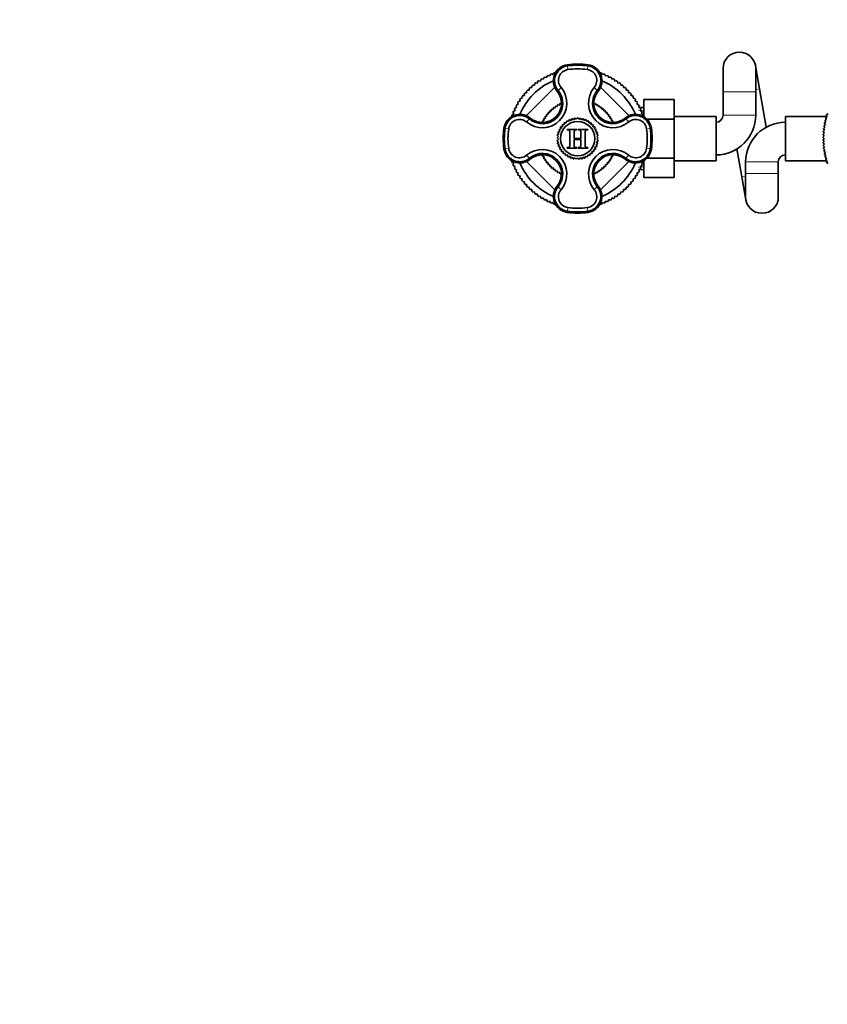
# Model space of a CAD drawing. Units: millimetres. Extents: x 0 to 2454, y 0 to 2742.
# Drawn here: x 713 to 1060, y 422 to 843 of the extents above; entities that cross this region are included whole.
import ezdxf
from ezdxf import colors
from ezdxf.entities.mleader import LeaderData, LeaderLine
from ezdxf.math import Vec2, Vec3

# ---------------------------------------------------------------- set-up
doc = ezdxf.new("R2010")
doc.units = ezdxf.units.MM
doc.layers.add('DV3_Défaut', color=7, linetype='Continuous')
doc.layers.add('Défaut', color=7, linetype='Continuous')

# ---------------------------------------------------------------- blocks, each defined once
blk = doc.blocks.new('_DOT')
at = {"color": 0}
blk.add_line((0, 0), (-1, 0), dxfattribs=at)
at = {"color": 0, "const_width": 0.333}
blk.add_lwpolyline([(-0.1665, 0, 1), (0.1665, 0, 1)], format="xyb", close=True, dxfattribs=at)
blk = doc.blocks.new('SE2')
at = {"layer": 'DV3_Défaut', "color": 7, "linetype": 'Continuous', "lineweight": 18}
for p, q in [((948.19, 823.52), (948.12, 824)), ((948.41, 821.95), (948.19, 823.52)), ((956.77, 821.95), (956.99, 823.52)), ((956.99, 823.52), (957.06, 824)), ((944.18, 813.05), (943.78, 812.72)), ((961.01, 813.05), (961.4, 812.72)), ((1014.89, 812.39), (1028.89, 812.39)), ((1030.52, 813.76), (1028.89, 813.47)), ((931.94, 800.81), (932.27, 801.21)), ((973.25, 800.81), (972.92, 801.21)), ((980.84, 804.49), (978.7, 804.58)), ((1014.89, 802.39), (1028.89, 802.39)), ((921.47, 796.79), (920.99, 796.86)), ((921.47, 796.79), (923.04, 796.57)), ((982.15, 796.57), (983.71, 796.79)), ((983.71, 796.79), (984.19, 796.86)), ((921.47, 787.99), (920.99, 787.93)), ((921.47, 787.99), (923.04, 788.22)), ((982.15, 788.22), (983.71, 787.99)), ((983.71, 787.99), (984.19, 787.93)), ((931.94, 783.98), (932.27, 783.58)), ((973.25, 783.98), (972.92, 783.58)), ((980.84, 780.3), (978.7, 780.21)), ((1024.59, 782.39), (1038.59, 782.39)), ((1024.59, 776.31), (1022.96, 776.03)), ((1024.59, 777.39), (1038.59, 777.39)), ((944.18, 771.74), (943.78, 772.07)), ((961.01, 771.74), (961.4, 772.07)), ((948.19, 761.27), (948.12, 760.79)), ((948.19, 761.27), (948.41, 762.84)), ((956.99, 761.27), (956.77, 762.84)), ((956.99, 761.27), (957.06, 760.79))]:
    blk.add_line(p, q, dxfattribs=at)
at = {"layer": 'DV3_Défaut', "color": 7, "linetype": 'Continuous', "lineweight": 35}
for p, q in [((1014.89, 822.39), (1014.89, 812.39)), ((1030.52, 813.76), (1028.79, 823.61)), ((1028.89, 812.39), (1028.89, 822.39)), ((937.92, 817.81), (938.1, 818.49)), ((938.6, 818.76), (939.27, 818.55)), ((939.27, 818.55), (939.48, 819.21)), ((940, 819.46), (940.65, 819.21)), ((940.65, 819.21), (940.91, 819.86)), ((941.43, 820.08), (942.07, 819.79)), ((942.07, 819.79), (942.36, 820.44)), ((942.9, 820.63), (943.16, 820.49)), ((962.03, 820.49), (962.29, 820.63)), ((962.83, 820.44), (963.11, 819.79)), ((963.11, 819.79), (963.75, 820.08)), ((964.28, 819.86), (964.53, 819.21)), ((964.53, 819.21), (965.18, 819.46)), ((965.7, 819.21), (965.92, 818.55)), ((965.92, 818.55), (966.58, 818.76)), ((967.09, 818.49), (967.27, 817.81)), ((930.61, 802.23), (942.76, 814.38)), ((931.84, 813.15), (931.84, 813.85)), ((932.25, 814.24), (932.95, 814.21)), ((932.95, 814.21), (932.99, 814.91)), ((933.42, 815.28), (934.12, 815.2)), ((934.12, 815.2), (934.19, 815.9)), ((934.65, 816.25), (935.34, 816.14)), ((935.34, 816.14), (935.45, 816.83)), ((935.92, 817.16), (936.61, 817.01)), ((936.61, 817.01), (936.75, 817.7)), ((937.24, 817.99), (937.92, 817.81)), ((945.48, 814.3), (944.18, 813.05)), ((959.7, 814.3), (961.01, 813.05)), ((962.43, 814.38), (974.58, 802.23)), ((967.27, 817.81), (967.94, 817.99)), ((968.43, 817.7), (968.58, 817.01)), ((968.58, 817.01), (969.26, 817.16)), ((969.73, 816.83), (969.84, 816.14)), ((969.84, 816.14), (970.54, 816.25)), ((970.99, 815.9), (971.06, 815.2)), ((971.06, 815.2), (971.76, 815.28)), ((972.19, 814.91), (972.23, 814.21)), ((972.23, 814.21), (972.93, 814.24)), ((973.35, 813.85), (973.35, 813.15)), ((928.15, 809.54), (928.85, 809.65)), ((928.85, 809.65), (928.74, 810.34)), ((929.09, 810.79), (929.78, 810.86)), ((929.78, 810.86), (929.71, 811.56)), ((930.08, 812), (930.78, 812.03)), ((930.78, 812.03), (930.74, 812.73)), ((931.14, 813.15), (931.84, 813.15)), ((945.18, 810.29), (944.92, 810.93)), ((960.01, 810.29), (960.27, 810.93)), ((973.35, 813.15), (974.05, 813.15)), ((974.44, 812.73), (974.4, 812.03)), ((974.4, 812.03), (975.1, 812)), ((975.47, 811.56), (975.4, 810.86)), ((975.4, 810.86), (976.1, 810.79)), ((976.45, 810.34), (976.34, 809.65)), ((976.34, 809.65), (977.03, 809.54)), ((1014.89, 812.39), (1014.89, 802.39)), ((1028.89, 802.39), (1028.89, 812.39)), ((1033.43, 797.3), (1030.52, 813.76)), ((925.77, 805.5), (926.44, 805.72)), ((926.44, 805.72), (926.22, 806.39)), ((926.5, 806.89), (927.17, 807.07)), ((927.17, 807.07), (926.99, 807.75)), ((927.29, 808.23), (927.98, 808.38)), ((927.98, 808.38), (927.83, 809.07)), ((942.18, 804.98), (942.24, 805.68)), ((942.3, 805.72), (942.99, 805.61)), ((942.99, 805.61), (943.1, 806.3)), ((943.16, 806.34), (943.84, 806.19)), ((943.84, 806.19), (943.99, 806.87)), ((944.05, 806.91), (944.72, 806.71)), ((944.72, 806.71), (944.92, 807.38)), ((944.98, 807.41), (945.64, 807.18)), ((959.55, 807.18), (960.2, 807.41)), ((960.27, 807.38), (960.46, 806.71)), ((960.46, 806.71), (961.13, 806.91)), ((961.2, 806.87), (961.35, 806.19)), ((961.35, 806.19), (962.03, 806.34)), ((962.09, 806.3), (962.2, 805.61)), ((962.2, 805.61), (962.88, 805.72)), ((962.94, 805.68), (963.01, 804.98)), ((977.35, 809.07), (977.21, 808.38)), ((977.21, 808.38), (977.89, 808.23)), ((978.19, 807.75), (978.01, 807.07)), ((978.01, 807.07), (978.69, 806.89)), ((978.96, 806.39), (978.74, 805.72)), ((978.74, 805.72), (979.41, 805.5)), ((980.89, 805.65), (978.75, 805.74)), ((980.89, 809.14), (993.89, 809.14)), ((980.89, 801.83), (980.89, 809.14)), ((993.89, 800.77), (993.89, 809.14)), ((924.49, 801.83), (924.36, 802.09)), ((924.55, 802.63), (925.19, 802.91)), ((925.19, 802.91), (924.91, 803.55)), ((925.12, 804.08), (925.78, 804.33)), ((925.78, 804.33), (925.53, 804.99)), ((938.12, 801), (938.8, 801.15)), ((938.8, 801.15), (938.64, 801.83)), ((938.69, 801.89), (939.37, 802)), ((939.37, 802), (939.26, 802.69)), ((939.31, 802.74), (940, 802.81)), ((940, 802.81), (939.94, 803.5)), ((939.98, 803.56), (940.68, 803.58)), ((940.68, 803.58), (940.66, 804.28)), ((940.71, 804.33), (941.41, 804.31)), ((941.41, 804.31), (941.43, 805)), ((941.48, 805.05), (942.18, 804.98)), ((950.87, 800.48), (951.31, 801.15)), ((951.41, 801.17), (952.02, 800.64)), ((952.02, 800.64), (952.54, 801.24)), ((952.65, 801.24), (953.17, 800.64)), ((953.17, 800.64), (953.77, 801.17)), ((953.88, 801.15), (954.31, 800.48)), ((963.01, 804.98), (963.7, 805.05)), ((963.76, 805), (963.78, 804.31)), ((963.78, 804.31), (964.47, 804.33)), ((964.53, 804.28), (964.5, 803.58)), ((964.5, 803.58), (965.2, 803.56)), ((965.25, 803.5), (965.18, 802.81)), ((965.18, 802.81), (965.88, 802.74)), ((965.92, 802.69), (965.81, 802)), ((965.81, 802), (966.5, 801.89)), ((966.54, 801.83), (966.39, 801.15)), ((966.39, 801.15), (967.07, 801)), ((979.66, 804.99), (979.4, 804.33)), ((979.4, 804.33), (980.06, 804.08)), ((980.28, 803.55), (979.99, 802.91)), ((979.99, 802.91), (980.63, 802.63)), ((980.82, 802.09), (980.69, 801.82)), ((1011.89, 801.89), (993.89, 801.89)), ((1011.89, 782.89), (1011.89, 801.89)), ((1041.59, 801.89), (1041.59, 782.89)), ((1059.56, 801.89), (1041.59, 801.89)), ((1059.26, 800.7), (1058.9, 801.31)), ((1058.96, 801.52), (1059.57, 801.86)), ((1059.57, 801.86), (1059.23, 802.48)), ((1059.3, 802.69), (1059.92, 803.01)), ((931.94, 800.81), (930.68, 799.5)), ((934.69, 799.81), (934.06, 800.07)), ((937.81, 799.35), (937.57, 800.01)), ((937.6, 800.07), (938.27, 800.27)), ((938.27, 800.27), (938.08, 800.94)), ((945.43, 796.53), (945.23, 797.3)), ((945.29, 797.39), (946.08, 797.48)), ((946.08, 797.48), (945.98, 798.28)), ((946.05, 798.36), (946.85, 798.34)), ((946.85, 798.34), (946.86, 799.14)), ((946.94, 799.21), (947.73, 799.08)), ((947.73, 799.08), (947.86, 799.87)), ((947.95, 799.93), (948.71, 799.69)), ((948.71, 799.69), (948.94, 800.46)), ((949.04, 800.5), (949.76, 800.16)), ((949.76, 800.16), (950.1, 800.89)), ((950.2, 800.92), (950.87, 800.48)), ((954.31, 800.48), (954.98, 800.92)), ((955.08, 800.89), (955.42, 800.16)), ((955.42, 800.16), (956.14, 800.5)), ((956.24, 800.46), (956.47, 799.69)), ((956.47, 799.69), (957.24, 799.93)), ((957.33, 799.87), (957.45, 799.08)), ((957.45, 799.08), (958.24, 799.21)), ((958.32, 799.14), (958.34, 798.34)), ((958.34, 798.34), (959.13, 798.36)), ((959.21, 798.28), (959.11, 797.48)), ((959.11, 797.48), (959.9, 797.39)), ((959.96, 797.3), (959.75, 796.53)), ((967.11, 800.94), (966.91, 800.27)), ((966.91, 800.27), (967.58, 800.07)), ((967.61, 800.01), (967.38, 799.35)), ((970.49, 799.81), (971.13, 800.07)), ((974.5, 799.5), (973.25, 800.81)), ((982.26, 800.77), (993.89, 800.77)), ((993.89, 783.98), (993.89, 800.77)), ((1058.02, 796.75), (1058.58, 797.17)), ((1058.58, 797.17), (1058.15, 797.74)), ((1058.19, 797.96), (1058.76, 798.36)), ((1058.76, 798.36), (1058.36, 798.93)), ((1058.4, 799.15), (1058.99, 799.54)), ((1058.99, 799.54), (1058.61, 800.12)), ((1058.66, 800.34), (1059.26, 800.7)), ((943.75, 792.76), (944.37, 793.26)), ((944.37, 793.26), (943.87, 793.88)), ((943.89, 793.98), (944.57, 794.39)), ((944.57, 794.39), (944.16, 795.08)), ((944.19, 795.18), (944.93, 795.49)), ((944.93, 795.49), (944.61, 796.23)), ((944.66, 796.32), (945.43, 796.53)), ((948.07, 796.11), (948.07, 796.33)), ((948.07, 796.33), (952.24, 796.33)), ((948.32, 796.11), (948.07, 796.11)), ((949.19, 789.7), (949.19, 794.96)), ((951.12, 794.96), (951.12, 792.48)), ((952.24, 796.11), (951.98, 796.11)), ((952.24, 796.33), (952.24, 796.11)), ((952.81, 796.11), (952.81, 796.33)), ((952.81, 796.33), (956.99, 796.33)), ((953.07, 796.11), (952.81, 796.11)), ((953.94, 792.48), (953.94, 794.96)), ((955.87, 794.96), (955.87, 789.7)), ((956.99, 796.11), (956.73, 796.11)), ((956.99, 796.33), (956.99, 796.11)), ((959.75, 796.53), (960.52, 796.32)), ((960.57, 796.23), (960.26, 795.49)), ((960.26, 795.49), (960.99, 795.18)), ((961.03, 795.08), (960.62, 794.39)), ((960.62, 794.39), (961.3, 793.98)), ((961.32, 793.88), (960.82, 793.26)), ((960.82, 793.26), (961.43, 792.76)), ((1057.75, 793.11), (1058.26, 793.59)), ((1058.24, 792.39), (1057.75, 792.89)), ((1058.26, 793.59), (1057.78, 794.11)), ((1057.8, 794.33), (1058.33, 794.79)), ((1058.33, 794.79), (1057.87, 795.32)), ((1057.88, 795.54), (1058.43, 795.98)), ((1058.43, 795.98), (1057.99, 796.53)), ((944.33, 792.11), (943.75, 792.65)), ((943.79, 791.52), (944.33, 792.11)), ((944.45, 790.96), (943.8, 791.42)), ((943.99, 790.31), (944.45, 790.96)), ((944.73, 789.84), (944.02, 790.2)), ((944.37, 789.13), (944.73, 789.84)), ((945.16, 788.77), (944.41, 789.03)), ((944.9, 788.02), (945.16, 788.77)), ((948.07, 788.33), (948.07, 788.55)), ((948.07, 788.55), (948.32, 788.55)), ((951.12, 792.48), (953.94, 792.48)), ((953.94, 791.97), (951.12, 791.97)), ((951.12, 791.97), (951.12, 789.7)), ((951.98, 788.55), (952.24, 788.55)), ((952.24, 788.55), (952.24, 788.33)), ((952.81, 788.33), (952.81, 788.55)), ((952.81, 788.55), (953.07, 788.55)), ((953.94, 789.7), (953.94, 791.97)), ((956.73, 788.55), (956.99, 788.55)), ((956.99, 788.55), (956.99, 788.33)), ((960.78, 789.03), (960.02, 788.77)), ((960.02, 788.77), (960.28, 788.02)), ((961.17, 790.2), (960.46, 789.84)), ((960.46, 789.84), (960.82, 789.13)), ((961.39, 791.42), (960.74, 790.96)), ((960.74, 790.96), (961.19, 790.31)), ((961.44, 792.65), (960.86, 792.11)), ((960.86, 792.11), (961.4, 791.52)), ((1057.75, 791.9), (1058.24, 792.39)), ((1058.26, 791.2), (1057.75, 791.67)), ((1057.78, 790.68), (1058.26, 791.2)), ((1058.33, 790), (1057.8, 790.46)), ((1057.87, 789.47), (1058.33, 790)), ((1058.43, 788.8), (1057.88, 789.25)), ((1057.99, 788.26), (1058.43, 788.8)), ((931.94, 783.98), (930.68, 785.29)), ((934.69, 784.98), (934.06, 784.72)), ((937.57, 784.78), (937.81, 785.44)), ((938.27, 784.52), (937.6, 784.72)), ((938.08, 783.85), (938.27, 784.52)), ((945.74, 787.77), (944.96, 787.92)), ((945.59, 786.99), (945.74, 787.77)), ((946.45, 786.86), (945.65, 786.9)), ((946.41, 786.07), (946.45, 786.86)), ((947.28, 786.06), (946.48, 785.99)), ((947.35, 785.27), (947.28, 786.06)), ((948.21, 785.38), (947.43, 785.2)), ((952.24, 788.33), (948.07, 788.33)), ((948.39, 784.61), (948.21, 785.38)), ((949.23, 784.84), (948.49, 784.56)), ((949.51, 784.1), (949.23, 784.84)), ((950.31, 784.45), (949.62, 784.06)), ((950.7, 783.75), (950.31, 784.45)), ((956.99, 788.33), (952.81, 788.33)), ((954.87, 784.45), (954.48, 783.75)), ((955.57, 784.06), (954.87, 784.45)), ((955.96, 784.84), (955.67, 784.1)), ((956.7, 784.56), (955.96, 784.84)), ((956.97, 785.38), (956.79, 784.61)), ((957.75, 785.2), (956.97, 785.38)), ((957.91, 786.06), (957.84, 785.27)), ((958.7, 785.99), (957.91, 786.06)), ((959.53, 786.9), (958.74, 786.86)), ((958.74, 786.86), (958.78, 786.07)), ((960.23, 787.92), (959.45, 787.77)), ((959.45, 787.77), (959.6, 786.99)), ((967.58, 784.72), (966.91, 784.52)), ((966.91, 784.52), (967.11, 783.85)), ((967.38, 785.44), (967.61, 784.78)), ((970.49, 784.98), (971.13, 784.72)), ((974.5, 785.29), (973.25, 783.98)), ((1020.86, 787.95), (1022.96, 776.03)), ((1058.58, 787.61), (1058.02, 788.04)), ((1058.15, 787.05), (1058.58, 787.61)), ((1058.76, 786.43), (1058.19, 786.83)), ((1058.36, 785.85), (1058.76, 786.43)), ((1058.99, 785.25), (1058.4, 785.63)), ((1058.61, 784.66), (1058.99, 785.25)), ((1059.26, 784.08), (1058.66, 784.45)), ((924.36, 782.7), (924.5, 782.97)), ((925.19, 781.88), (924.55, 782.16)), ((924.91, 781.24), (925.19, 781.88)), ((925.78, 780.46), (925.12, 780.71)), ((925.53, 779.8), (925.78, 780.46)), ((942.76, 770.41), (930.61, 782.56)), ((938.8, 783.64), (938.12, 783.79)), ((938.64, 782.96), (938.8, 783.64)), ((939.37, 782.79), (938.69, 782.9)), ((939.26, 782.1), (939.37, 782.79)), ((940, 781.98), (939.31, 782.04)), ((939.94, 781.29), (940, 781.98)), ((940.68, 781.21), (939.98, 781.23)), ((940.66, 780.51), (940.68, 781.21)), ((941.41, 780.48), (940.71, 780.46)), ((941.43, 779.79), (941.41, 780.48)), ((951.44, 784.21), (950.8, 783.73)), ((951.92, 783.57), (951.44, 784.21)), ((952.59, 784.13), (952.03, 783.56)), ((953.16, 783.56), (952.59, 784.13)), ((953.74, 784.21), (953.26, 783.57)), ((954.38, 783.73), (953.74, 784.21)), ((974.58, 782.56), (962.43, 770.41)), ((963.78, 780.48), (963.76, 779.79)), ((964.47, 780.46), (963.78, 780.48)), ((965.2, 781.23), (964.5, 781.21)), ((964.5, 781.21), (964.53, 780.51)), ((965.88, 782.04), (965.18, 781.98)), ((965.18, 781.98), (965.25, 781.29)), ((966.5, 782.9), (965.81, 782.79)), ((965.81, 782.79), (965.92, 782.1)), ((967.07, 783.79), (966.39, 783.64)), ((966.39, 783.64), (966.54, 782.96)), ((980.06, 780.71), (979.4, 780.46)), ((979.4, 780.46), (979.66, 779.8)), ((980.63, 782.16), (979.99, 781.88)), ((979.99, 781.88), (980.28, 781.24)), ((980.69, 782.96), (980.82, 782.7)), ((980.89, 775.67), (980.89, 782.96)), ((982.21, 783.98), (993.89, 783.98)), ((993.89, 775.67), (993.89, 783.98)), ((993.89, 782.89), (1011.89, 782.89)), ((1024.59, 782.39), (1024.59, 777.39)), ((1038.59, 777.39), (1038.59, 782.39)), ((1041.59, 782.89), (1059.56, 782.89)), ((1058.9, 783.48), (1059.26, 784.08)), ((1059.57, 782.93), (1058.96, 783.27)), ((1059.23, 782.31), (1059.57, 782.93)), ((1059.92, 781.78), (1059.3, 782.1)), ((926.44, 779.07), (925.77, 779.29)), ((926.22, 778.4), (926.44, 779.07)), ((927.17, 777.72), (926.5, 777.9)), ((926.99, 777.04), (927.17, 777.72)), ((927.98, 776.41), (927.29, 776.55)), ((927.83, 775.72), (927.98, 776.41)), ((942.18, 779.8), (941.48, 779.74)), ((942.24, 779.11), (942.18, 779.8)), ((942.99, 779.18), (942.3, 779.07)), ((943.1, 778.49), (942.99, 779.18)), ((943.84, 778.6), (943.16, 778.45)), ((943.99, 777.92), (943.84, 778.6)), ((944.72, 778.08), (944.05, 777.88)), ((944.92, 777.41), (944.72, 778.08)), ((945.64, 777.61), (944.98, 777.37)), ((960.2, 777.37), (959.55, 777.61)), ((960.46, 778.08), (960.27, 777.41)), ((961.13, 777.88), (960.46, 778.08)), ((961.35, 778.6), (961.2, 777.92)), ((962.03, 778.45), (961.35, 778.6)), ((962.2, 779.18), (962.09, 778.49)), ((962.88, 779.07), (962.2, 779.18)), ((963.01, 779.8), (962.94, 779.11)), ((963.7, 779.74), (963.01, 779.8)), ((977.89, 776.55), (977.21, 776.41)), ((977.21, 776.41), (977.35, 775.72)), ((978.69, 777.9), (978.01, 777.72)), ((978.01, 777.72), (978.19, 777.04)), ((979.41, 779.29), (978.74, 779.07)), ((978.74, 779.07), (978.96, 778.4)), ((978.75, 779.05), (980.89, 779.14)), ((1022.96, 776.03), (1024.7, 766.18)), ((1024.59, 777.39), (1024.59, 767.39)), ((1038.59, 767.39), (1038.59, 777.39)), ((928.85, 775.14), (928.15, 775.25)), ((928.74, 774.45), (928.85, 775.14)), ((929.78, 773.92), (929.09, 774)), ((929.71, 773.23), (929.78, 773.92)), ((930.78, 772.76), (930.08, 772.79)), ((930.74, 772.06), (930.78, 772.76)), ((931.84, 771.64), (931.14, 771.64)), ((931.84, 770.94), (931.84, 771.64)), ((944.18, 771.74), (945.48, 770.49)), ((945.18, 774.5), (944.92, 773.86)), ((961.01, 771.74), (959.7, 770.49)), ((960.01, 774.5), (960.27, 773.86)), ((973.35, 771.64), (973.35, 770.94)), ((974.05, 771.64), (973.35, 771.64)), ((975.1, 772.79), (974.4, 772.76)), ((974.4, 772.76), (974.44, 772.06)), ((976.1, 774), (975.4, 773.92)), ((975.4, 773.92), (975.47, 773.23)), ((977.03, 775.25), (976.34, 775.14)), ((976.34, 775.14), (976.45, 774.45)), ((980.89, 775.67), (993.89, 775.67)), ((932.95, 770.58), (932.25, 770.55)), ((932.99, 769.88), (932.95, 770.58)), ((934.12, 769.59), (933.42, 769.51)), ((934.19, 768.89), (934.12, 769.59)), ((935.34, 768.65), (934.65, 768.54)), ((935.45, 767.96), (935.34, 768.65)), ((936.61, 767.78), (935.92, 767.63)), ((936.75, 767.09), (936.61, 767.78)), ((968.58, 767.78), (968.43, 767.09)), ((969.26, 767.63), (968.58, 767.78)), ((969.84, 768.65), (969.73, 767.96)), ((970.54, 768.54), (969.84, 768.65)), ((971.06, 769.59), (970.99, 768.89)), ((971.76, 769.51), (971.06, 769.59)), ((972.23, 770.58), (972.19, 769.88)), ((972.93, 770.55), (972.23, 770.58)), ((937.92, 766.98), (937.24, 766.79)), ((938.1, 766.3), (937.92, 766.98)), ((939.27, 766.24), (938.6, 766.03)), ((939.48, 765.58), (939.27, 766.24)), ((940.65, 765.58), (940, 765.33)), ((940.91, 764.93), (940.65, 765.58)), ((942.07, 764.99), (941.43, 764.71)), ((942.36, 764.35), (942.07, 764.99)), ((943.16, 764.29), (942.9, 764.16)), ((962.29, 764.16), (962.02, 764.3)), ((963.11, 764.99), (962.83, 764.35)), ((963.75, 764.71), (963.11, 764.99)), ((964.53, 765.58), (964.28, 764.93)), ((965.18, 765.33), (964.53, 765.58)), ((965.92, 766.24), (965.7, 765.58)), ((966.58, 766.03), (965.92, 766.24)), ((967.27, 766.98), (967.09, 766.3)), ((967.94, 766.79), (967.27, 766.98))]:
    blk.add_line(p, q, dxfattribs=at)
blk.add_circle((952.59, 792.39), 7.35, dxfattribs=at)
for centre, radius, start, end in [((1021.89, 822.39), 7, 0, 180), ((949.09, 817.15), 6.92, 98.0478, 219.8197), ((949.09, 817.17), 6.41, 98.0487, 219.9744), ((952.59, 792.39), 31.92, 81.9522, 98.0478), ((952.59, 792.39), 31.43, 81.9522, 98.0478), ((952.59, 792.39), 29.85, 81.9522, 98.0478), ((956.09, 817.17), 6.41, 320.0248, 81.9511), ((956.09, 817.15), 6.92, 320.1803, 81.9522), ((952.59, 792.39), 29.85, 117.9519, 119.0481), ((952.59, 792.39), 29.85, 114.9519, 116.0481), ((952.59, 792.39), 29.85, 111.9519, 113.0481), ((952.59, 792.39), 29.85, 108.9519, 110.0481), ((952.59, 792.39), 29.85, 105.9519, 107.0481), ((949.07, 817.31), 4.68, 98.0393, 220.0435), ((956.12, 817.31), 4.68, 319.9588, 81.9584), ((952.59, 792.39), 29.85, 69.9519, 71.0481), ((952.59, 792.39), 29.85, 66.9519, 68.0481), ((952.59, 792.39), 29.85, 63.9519, 65.0481), ((952.59, 792.39), 29.85, 60.9519, 62.0481), ((952.59, 792.39), 26.85, 112.8265, 157.1735), ((937.44, 807.55), 10.5, 229.9898, 40.0102), ((952.59, 792.39), 29.85, 132.9519, 134.0481), ((952.59, 792.39), 29.85, 129.9519, 131.0481), ((952.59, 792.39), 29.85, 126.9519, 128.0481), ((952.59, 792.39), 29.85, 123.9519, 125.0481), ((952.59, 792.39), 29.85, 120.9519, 122.0481), ((967.75, 807.55), 10.5, 139.9898, 310.0102), ((952.59, 792.39), 26.85, 22.8265, 67.1735), ((952.59, 792.39), 29.85, 57.9519, 59.0481), ((952.59, 792.39), 29.85, 54.9519, 56.0481), ((952.59, 792.39), 29.85, 51.9519, 53.0481), ((952.59, 792.39), 29.85, 48.9519, 50.0481), ((952.59, 792.39), 29.85, 45.9519, 47.0481), ((952.59, 792.39), 29.85, 141.9519, 143.0481), ((952.59, 792.39), 29.85, 138.9519, 140.0481), ((952.59, 792.39), 29.85, 135.9519, 137.0481), ((937.53, 807.46), 8.69, 229.9223, 40.0779), ((937.5, 807.48), 8.17, 230.1803, 39.8197), ((967.65, 807.46), 8.69, 139.9222, 310.078), ((967.68, 807.48), 8.17, 140.1803, 309.8197), ((952.59, 792.39), 29.85, 42.9519, 44.0481), ((952.59, 792.39), 29.85, 39.9519, 41.0481), ((952.59, 792.39), 29.85, 36.9519, 38.0481), ((952.59, 792.39), 29.85, 153.9519, 155.0481), ((952.59, 792.39), 29.85, 150.9519, 152.0481), ((952.59, 792.39), 29.85, 147.9519, 149.0481), ((952.59, 792.39), 29.85, 144.9519, 146.0481), ((952.59, 792.39), 16.84, 127.6769, 127.9231), ((952.59, 792.39), 16.84, 124.0769, 124.3231), ((952.59, 792.39), 16.84, 120.4769, 120.7231), ((952.59, 792.39), 16.84, 116.8769, 117.1231), ((952.59, 792.39), 16.84, 62.8769, 63.1231), ((952.59, 792.39), 16.84, 59.2769, 59.5231), ((952.59, 792.39), 16.84, 55.6769, 55.9231), ((952.59, 792.39), 16.84, 52.0769, 52.3231), ((952.59, 792.39), 29.85, 33.9519, 35.0481), ((952.59, 792.39), 29.85, 30.9519, 32.0481), ((952.59, 792.39), 29.85, 27.9519, 29.0481), ((952.59, 792.39), 29.85, 24.9519, 26.0481), ((927.84, 795.89), 6.92, 50.1803, 171.9522), ((927.82, 795.9), 6.41, 50.0247, 171.9511), ((952.59, 792.39), 29.85, 159.9519, 161.0481), ((952.59, 792.39), 29.85, 156.9519, 158.0481), ((952.59, 792.39), 16.84, 145.6769, 145.9231), ((952.59, 792.39), 16.84, 142.0769, 142.3231), ((952.59, 792.39), 16.84, 138.4769, 138.7231), ((952.59, 792.39), 16.84, 134.8769, 135.1231), ((952.59, 792.39), 16.84, 131.2769, 131.5231), ((952.59, 792.39), 8.85, 97.651, 98.349), ((952.59, 792.39), 8.85, 89.651, 90.349), ((952.59, 792.39), 8.85, 81.651, 82.349), ((952.59, 792.39), 16.84, 48.4769, 48.7231), ((952.59, 792.39), 16.84, 44.8769, 45.1231), ((952.59, 792.39), 16.84, 41.2769, 41.5231), ((952.59, 792.39), 16.84, 37.6769, 37.9231), ((952.59, 792.39), 16.84, 34.0769, 34.3231), ((977.35, 795.89), 6.92, 8.0478, 129.8197), ((977.37, 795.9), 6.41, 8.0487, 129.9744), ((952.59, 792.39), 29.85, 21.9519, 23.0481), ((952.59, 792.39), 29.85, 18.9519, 20.0481), ((952.59, 792.39), 29.85, 15.9519, 17.0481), ((1011.89, 802.39), 3, 270, 0), ((1011.89, 802.39), 17, 270, 0), ((1092.59, 792.39), 34.85, 164.8162, 165.1838), ((1092.59, 792.39), 34.85, 162.8162, 163.1838), ((927.67, 795.92), 4.68, 49.9588, 171.9584), ((952.59, 792.39), 16.84, 152.8769, 153.1231), ((952.59, 792.39), 16.84, 149.2769, 149.5231), ((952.59, 792.39), 8.85, 145.651, 146.349), ((952.59, 792.39), 8.85, 137.651, 138.349), ((952.59, 792.39), 8.85, 129.651, 130.349), ((952.59, 792.39), 8.85, 121.651, 122.349), ((952.59, 792.39), 8.85, 113.651, 114.349), ((952.59, 792.39), 8.85, 105.651, 106.349), ((952.59, 792.39), 8.85, 73.651, 74.349), ((952.59, 792.39), 8.85, 65.651, 66.349), ((952.59, 792.39), 8.85, 57.651, 58.349), ((952.59, 792.39), 8.85, 49.651, 50.349), ((952.59, 792.39), 8.85, 41.651, 42.349), ((952.59, 792.39), 8.85, 33.651, 34.349), ((952.59, 792.39), 16.84, 30.4769, 30.7231), ((952.59, 792.39), 16.84, 26.8769, 27.1231), ((977.51, 795.92), 4.68, 8.0393, 130.0435), ((1041.59, 782.39), 17, 90, 180), ((1092.59, 792.39), 34.85, 170.8162, 171.1838), ((1092.59, 792.39), 34.85, 168.8162, 169.1838), ((1092.59, 792.39), 34.85, 166.8162, 167.1838), ((952.59, 792.39), 31.92, 171.9522, 188.0478), ((952.59, 792.39), 31.43, 171.9522, 188.0478), ((952.59, 792.39), 29.85, 171.9522, 188.0478), ((952.59, 792.39), 8.85, 177.651, 178.349), ((952.59, 792.39), 8.85, 169.651, 170.349), ((952.59, 792.39), 8.85, 161.651, 162.349), ((952.59, 792.39), 8.85, 153.651, 154.349), ((952.59, 792.39), 8.85, 25.651, 26.349), ((952.59, 792.39), 8.85, 17.651, 18.349), ((952.59, 792.39), 8.85, 9.651, 10.349), ((952.59, 792.39), 8.85, 1.651, 2.349), ((952.59, 792.39), 29.85, 351.9522, 8.0478), ((952.59, 792.39), 31.43, 351.9522, 8.0478), ((952.59, 792.39), 31.92, 351.9522, 8.0478), ((1092.59, 792.39), 34.85, 178.8162, 179.1838), ((1092.59, 792.39), 34.85, 176.8162, 177.1838), ((1092.59, 792.39), 34.85, 174.8162, 175.1838), ((1092.59, 792.39), 34.85, 172.8162, 173.1838), ((952.59, 792.39), 8.85, 185.651, 186.349), ((952.59, 792.39), 8.85, 193.651, 194.349), ((952.59, 792.39), 8.85, 201.651, 202.349), ((952.59, 792.39), 8.85, 337.651, 338.349), ((952.59, 792.39), 8.85, 345.651, 346.349), ((952.59, 792.39), 8.85, 353.651, 354.349), ((1092.59, 792.39), 34.85, 180.8162, 181.1838), ((1092.59, 792.39), 34.85, 182.8162, 183.1838), ((1092.59, 792.39), 34.85, 184.8162, 185.1838), ((927.84, 788.89), 6.92, 188.0478, 309.8197), ((927.82, 788.89), 6.41, 188.0487, 309.9744), ((927.67, 788.87), 4.68, 188.0393, 310.0435), ((937.44, 777.24), 10.5, 319.9898, 130.0102), ((937.53, 777.33), 8.69, 319.9231, 130.0771), ((937.5, 777.3), 8.17, 320.1803, 129.8197), ((952.59, 792.39), 16.84, 206.8769, 207.1231), ((952.59, 792.39), 8.85, 209.651, 210.349), ((952.59, 792.39), 8.85, 217.651, 218.349), ((952.59, 792.39), 8.85, 225.651, 226.349), ((952.59, 792.39), 8.85, 233.651, 234.349), ((952.59, 792.39), 8.85, 241.651, 242.349), ((952.59, 792.39), 8.85, 297.651, 298.349), ((967.75, 777.24), 10.5, 49.9898, 220.0102), ((952.59, 792.39), 8.85, 305.651, 306.349), ((952.59, 792.39), 8.85, 313.651, 314.349), ((967.65, 777.33), 8.69, 49.9222, 220.078), ((967.68, 777.3), 8.17, 50.1803, 219.8197), ((952.59, 792.39), 8.85, 321.651, 322.349), ((952.59, 792.39), 8.85, 329.651, 330.349), ((952.59, 792.39), 16.84, 332.8769, 333.1231), ((977.35, 788.89), 6.92, 230.1803, 351.9522), ((977.37, 788.89), 6.41, 230.0247, 351.9511), ((977.51, 788.87), 4.68, 229.9588, 351.9584), ((1041.59, 782.39), 3, 90, 180), ((1092.59, 792.39), 34.85, 186.8162, 187.1838), ((1092.59, 792.39), 34.85, 188.8162, 189.1838), ((1092.59, 792.39), 34.85, 190.8162, 191.1838), ((1092.59, 792.39), 34.85, 192.8162, 193.1838), ((952.59, 792.39), 29.85, 195.9519, 197.0481), ((952.59, 792.39), 29.85, 198.9519, 200.0481), ((952.59, 792.39), 29.85, 201.9519, 203.0481), ((952.59, 792.39), 26.85, 202.8265, 247.1735), ((952.59, 792.39), 16.84, 210.4769, 210.7231), ((952.59, 792.39), 16.84, 214.0769, 214.3231), ((952.59, 792.39), 16.84, 217.6769, 217.9231), ((952.59, 792.39), 16.84, 221.2769, 221.5231), ((952.59, 792.39), 16.84, 224.8769, 225.1231), ((952.59, 792.39), 8.85, 249.651, 250.349), ((952.59, 792.39), 8.85, 257.651, 258.349), ((952.59, 792.39), 8.85, 265.651, 266.349), ((952.59, 792.39), 8.85, 273.651, 274.349), ((952.59, 792.39), 8.85, 281.651, 282.349), ((952.59, 792.39), 8.85, 289.651, 290.349), ((952.59, 792.39), 26.85, 292.8265, 337.1735), ((952.59, 792.39), 16.84, 314.8769, 315.1231), ((952.59, 792.39), 16.84, 318.4769, 318.7231), ((952.59, 792.39), 16.84, 322.0769, 322.3231), ((952.59, 792.39), 16.84, 325.6769, 325.9231), ((952.59, 792.39), 16.84, 329.2769, 329.5231), ((952.59, 792.39), 29.85, 336.9519, 338.0481), ((952.59, 792.39), 29.85, 339.9519, 341.0481), ((1092.59, 792.39), 34.85, 194.8162, 195.1838), ((1092.59, 792.39), 34.85, 196.8162, 197.1838), ((952.59, 792.39), 29.85, 204.9519, 206.0481), ((952.59, 792.39), 29.85, 207.9519, 209.0481), ((952.59, 792.39), 29.85, 210.9519, 212.0481), ((952.59, 792.39), 16.84, 228.4769, 228.7231), ((952.59, 792.39), 16.84, 232.0769, 232.3231), ((952.59, 792.39), 16.84, 235.6769, 235.9231), ((952.59, 792.39), 16.84, 239.2769, 239.5231), ((952.59, 792.39), 16.84, 242.8769, 243.1231), ((952.59, 792.39), 16.84, 296.8769, 297.1231), ((952.59, 792.39), 16.84, 300.4769, 300.7231), ((952.59, 792.39), 16.84, 304.0769, 304.3231), ((952.59, 792.39), 16.84, 307.6769, 307.9231), ((952.59, 792.39), 16.84, 311.2769, 311.5231), ((952.59, 792.39), 29.85, 327.9519, 329.0481), ((952.59, 792.39), 29.85, 330.9519, 332.0481), ((952.59, 792.39), 29.85, 333.9519, 335.0481), ((952.59, 792.39), 29.85, 213.9519, 215.0481), ((952.59, 792.39), 29.85, 216.9519, 218.0481), ((952.59, 792.39), 29.85, 219.9519, 221.0481), ((952.59, 792.39), 29.85, 222.9519, 224.0481), ((949.09, 767.64), 6.92, 140.1803, 261.9522), ((949.09, 767.62), 6.41, 140.0247, 261.9511), ((956.09, 767.62), 6.41, 278.0521, 39.971), ((956.09, 767.64), 6.92, 278.0478, 39.8197), ((952.59, 792.39), 29.85, 315.9519, 317.0481), ((952.59, 792.39), 29.85, 318.9519, 320.0481), ((952.59, 792.39), 29.85, 321.9519, 323.0481), ((952.59, 792.39), 29.85, 324.9519, 326.0481), ((952.59, 792.39), 29.85, 225.9519, 227.0481), ((952.59, 792.39), 29.85, 228.9519, 230.0481), ((952.59, 792.39), 29.85, 231.9519, 233.0481), ((952.59, 792.39), 29.85, 234.9519, 236.0481), ((949.07, 767.47), 4.68, 139.9588, 261.9584), ((956.12, 767.47), 4.68, 278.0393, 40.0435), ((952.59, 792.39), 29.85, 303.9519, 305.0481), ((952.59, 792.39), 29.85, 306.9519, 308.0481), ((952.59, 792.39), 29.85, 309.9519, 311.0481), ((952.59, 792.39), 29.85, 312.9519, 314.0481), ((952.59, 792.39), 29.85, 237.9519, 239.0481), ((952.59, 792.39), 29.85, 240.9519, 242.0481), ((952.59, 792.39), 29.85, 243.9519, 245.0481), ((952.59, 792.39), 29.85, 246.9519, 248.0481), ((952.59, 792.39), 29.85, 249.9519, 251.0481), ((952.59, 792.39), 29.85, 288.9519, 290.0481), ((952.59, 792.39), 29.85, 291.9519, 293.0481), ((952.59, 792.39), 29.85, 294.9519, 296.0481), ((952.59, 792.39), 29.85, 297.9519, 299.0481), ((952.59, 792.39), 29.85, 300.9519, 302.0481), ((1031.59, 767.39), 7, 180, 0), ((952.59, 792.39), 31.92, 261.9522, 278.0478), ((952.59, 792.39), 31.43, 261.9522, 278.0478), ((952.59, 792.39), 29.85, 261.9522, 278.0478)]:
    blk.add_arc(centre, radius, start, end, dxfattribs=at)
for points, knots in [([(949.13, 795.73), (949.08, 795.83), (948.99, 795.92), (948.86, 796), (948.73, 796.07), (948.55, 796.11), (948.32, 796.11)], [0, 0, 0, 0, 0.410659, 0.410659, 0.410659, 1, 1, 1, 1]), ([(953.88, 795.73), (953.83, 795.83), (953.74, 795.92), (953.61, 796), (953.48, 796.07), (953.3, 796.11), (953.07, 796.11)], [0, 0, 0, 0, 0.410874, 0.410874, 0.410874, 1, 1, 1, 1]), ([(951.18, 788.93), (951.22, 788.83), (951.31, 788.74), (951.45, 788.66), (951.58, 788.59), (951.76, 788.55), (951.98, 788.55)], [0, 0, 0, 0, 0.410659, 0.410659, 0.410659, 1, 1, 1, 1])]:
    blk.add_open_spline(points, degree=3, knots=knots, dxfattribs=at)
for points in [[(949.19, 794.96), (949.19, 795.37), (949.17, 795.63), (949.13, 795.73)], [(951.18, 795.7), (951.14, 795.61), (951.12, 795.36), (951.12, 794.96)], [(951.42, 795.99), (951.32, 795.93), (951.24, 795.84), (951.18, 795.7)], [(951.98, 796.11), (951.75, 796.11), (951.56, 796.07), (951.42, 795.99)], [(953.94, 794.96), (953.94, 795.37), (953.92, 795.63), (953.88, 795.73)], [(955.93, 795.7), (955.89, 795.61), (955.87, 795.36), (955.87, 794.96)], [(956.17, 795.99), (956.07, 795.93), (955.99, 795.84), (955.93, 795.7)], [(956.73, 796.11), (956.49, 796.11), (956.31, 796.07), (956.17, 795.99)], [(948.32, 788.55), (948.56, 788.55), (948.75, 788.59), (948.89, 788.67)], [(948.89, 788.67), (948.99, 788.73), (949.07, 788.82), (949.13, 788.95)], [(949.13, 788.95), (949.17, 789.05), (949.19, 789.3), (949.19, 789.7)], [(951.12, 789.7), (951.12, 789.29), (951.14, 789.03), (951.18, 788.93)], [(953.07, 788.55), (953.31, 788.55), (953.49, 788.59), (953.64, 788.67)], [(953.64, 788.67), (953.74, 788.73), (953.82, 788.82), (953.88, 788.95)], [(953.88, 788.95), (953.92, 789.05), (953.94, 789.3), (953.94, 789.7)], [(955.87, 789.7), (955.87, 789.29), (955.89, 789.03), (955.93, 788.93)], [(955.93, 788.93), (955.97, 788.83), (956.06, 788.74), (956.19, 788.66)], [(956.19, 788.66), (956.32, 788.59), (956.5, 788.55), (956.73, 788.55)]]:
    blk.add_open_spline(points, degree=3, dxfattribs=at)

msp = doc.modelspace()

# ---------------------------------------------------------------- block references
at = {"layer": 'Défaut'}
msp.add_blockref('SE2', (0, 0), dxfattribs=at)

# ---------------------------------------------------------------- leaders
at = {"layer": 'Défaut', "color": 7, "linetype": 'Continuous', "lineweight": 18}
ml = msp.add_multileader_mtext('Standard', dxfattribs=at)
ml.set_content('{\\pxsm0.9;\\fSolid Edge ISO|b1||i0||c0|p34;\\W1.;18/10/2022\\P}', color=256)
ml.set_leader_properties()
ml.set_arrow_properties(name='DOT')
ml.build(insert=Vec2(0, 0))
ml.multileader.update_dxf_attribs({"leader_type": 0, "dogleg_length": 0, "arrow_head_size": 12})
ctx = ml.context
ctx.base_point, ctx.char_height, ctx.arrow_head_size, ctx.landing_gap_size = Vec3(2366.33, 2734.74), 12, 12, 4.2
notes = []
notes.append((ctx, [(0, (0, 0, 0), (0, 0), (1, 0), 1, [])]))
ctx.mtext.insert = Vec3(2368.33, 2740.86)
for ctx, leaders in notes:
    for number, flags, end, landing, length, lines in leaders:
        leader = LeaderData()
        leader.index, (leader.has_last_leader_line, leader.has_dogleg_vector, leader.attachment_direction) = number, flags
        leader.last_leader_point, leader.dogleg_vector, leader.dogleg_length = Vec3(end), Vec3(landing), length
        for number, points, colour, breaks in lines:
            line = LeaderLine()
            line.index, line.vertices, line.color, line.breaks = number, Vec3.list(points), colors.encode_raw_color(colour), breaks
            leader.lines.append(line)
        ctx.leaders.append(leader)

doc.saveas('drawing.dxf')
